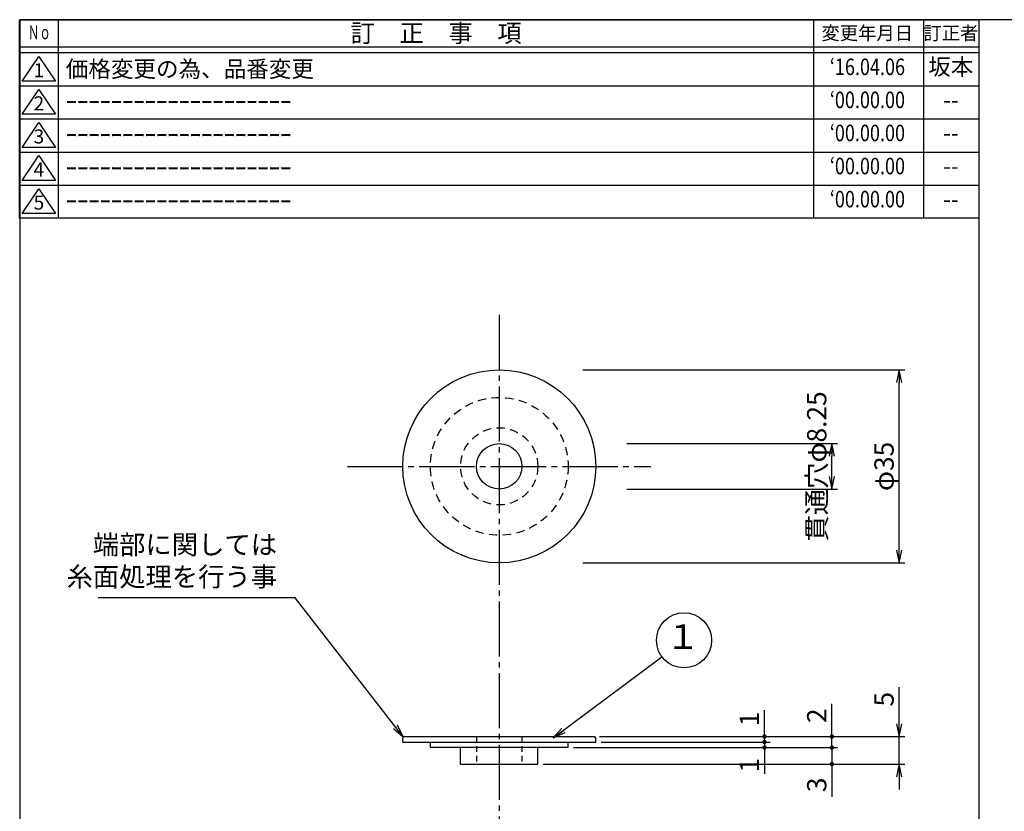
# Model space of a CAD drawing. Units: inches. Extents: x 310 to 696, y 338 to 601.
# Drawn here: x 310 to 488, y 457 to 601 of the extents above; entities that cross this region are included whole.
import ezdxf
from ezdxf.enums import TextEntityAlignment as Align

# ---------------------------------------------------------------- set-up
doc = ezdxf.new("R2010")
doc.units = ezdxf.units.IN
doc.header["$MEASUREMENT"] = 0
doc.linetypes.add('CENS', pattern=[13, 10, -1, 1, -1])
doc.linetypes.add('HIDS', pattern=[2.5, 1.5, -1])
for name, color, linetype in [('01-下書線', 251, 'Continuous'), ('02-実線-1', 7, 'Continuous'), ('04-破線-1', 5, 'HIDS'), ('06-中心線', 1, 'CENS'), ('09-文字', 4, 'Continuous'), ('10-寸法', 3, 'Continuous'), ('図枠', 7, 'Continuous'), ('図枠-名称', 254, 'Continuous'), ('図枠-文字', 4, 'Continuous'), ('図枠-細線', 251, 'Continuous')]:
    doc.layers.add(name, color=color, linetype=linetype)
doc.styles.add('STD', font='TXT.shx', dxfattribs={"bigfont": 'bigfont.shx'})
doc.dimstyles.new('1：1', dxfattribs={"dimtxt": 3.5, "dimasz": 2.3, "dimexe": 1, "dimexo": 1, "dimgap": 1, "dimtad": 3, "dimdsep": 46, "dimtxsty": 'STD', "dimblk1": 'ARRI', "dimblk2": 'ARRI', "dimsah": 1, "dimcen": 0, "dimclrd": 3, "dimclre": 3, "dimclrt": 4, "dimadec": 0, "dimazin": 0, "dimtfac": 0.7, "dimtmove": 0, "dimatfit": 0, "dimldrblk": 'ARRI', "dimfxl": 1, "dimtvp": 1, "dimtolj": 1, "dimtzin": 0, "dimarcsym": 0})

# ---------------------------------------------------------------- blocks, each defined once
blk = doc.blocks.new('A$C177B755F')
at = {"layer": '図枠', "color": 7}
for p, q in [((7.85, 35.45), (7.85, -0.55)), ((144.85, 35.45), (144.85, -0.55)), ((164.85, 35.45), (164.85, -0.55))]:
    blk.add_line(p, q, dxfattribs=at)
at = {"layer": '図枠'}
blk.add_line((174.85, 29.45), (0.85, 29.45), dxfattribs=at)
blk.add_lwpolyline([(0.85, 35.45), (174.85, 35.45), (174.85, -0.55), (0.85, -0.55)], close=True, dxfattribs=at)
at = {"layer": '図枠-細線', "color": 251}
for p, q in [((174.85, 30.45), (0.85, 30.45)), ((1.33, 24.29), (4.33, 28.79)), ((4.33, 28.79), (7.33, 24.29)), ((0.85, 23.45), (174.85, 23.45)), ((7.33, 24.29), (1.33, 24.29)), ((1.33, 18.29), (4.33, 22.79)), ((4.33, 22.79), (7.33, 18.29)), ((7.33, 18.29), (1.33, 18.29)), ((0.85, 17.45), (174.85, 17.45)), ((1.33, 12.29), (4.33, 16.79)), ((4.33, 16.79), (7.33, 12.29)), ((0.85, 11.45), (174.85, 11.45)), ((7.33, 12.29), (1.33, 12.29)), ((1.33, 6.29), (4.33, 10.79)), ((4.33, 10.79), (7.33, 6.29)), ((0.85, 5.45), (174.85, 5.45)), ((7.33, 6.29), (1.33, 6.29)), ((1.33, 0.29), (4.33, 4.79)), ((4.33, 4.79), (7.33, 0.29)), ((7.33, 0.29), (1.33, 0.29))]:
    blk.add_line(p, q, dxfattribs=at)
at = {"layer": '図枠-文字', "color": 4, "style": 'STD', "width": 0.862069}
blk.add_text('Ｎｏ', height=2.5, dxfattribs=at).set_placement((2.34, 31.91), (6.5, 31.91), align=Align.FIT)
at = {"layer": '図枠-文字', "color": 4, "style": 'STD'}
for s, height, p in [('訂\u3000正\u3000事\u3000項', 3.25, (76.4, 33.02)), ('変更年月日', 2.432, (154.61, 33.02)), ('訂正者', 2.432, (169.8, 33.02))]:
    blk.add_text(s, height=height, dxfattribs=at).set_placement(p, align=Align.MIDDLE_CENTER)
for s, p in [('1', (4.34, 25.95)), ('2', (4.34, 19.95)), ('3', (4.34, 13.95)), ('4', (4.34, 7.95)), ('5', (4.34, 1.95))]:
    blk.add_text(s, height=2.55, dxfattribs=at).set_placement(p, align=Align.MIDDLE)
blk = doc.blocks.new('ARRI')
at = {"color": 0, "linetype": 'ByBlock'}
for p, q in [((0, 0), (-1, 0.213)), ((-1, -0.213), (0, 0)), ((0, 0), (-1, 0))]:
    blk.add_line(p, q, dxfattribs=at)
blk = doc.blocks.new('*D59')
at = {"layer": '10-寸法', "color": 3, "lineweight": -2, "transparency": 16777216}
for p, q in [((469.27, 472.98), (469.27, 479.62)), ((414.91, 470.68), (470.27, 470.68)), ((469.27, 465.68), (469.27, 470.68)), ((404.71, 465.68), (470.27, 465.68)), ((469.27, 463.38), (469.27, 461.08))]:
    blk.add_line(p, q, dxfattribs=at)
at = {"layer": 'Defpoints', "color": 0, "transparency": 16777216}
for p in [(413.91, 470.68), (469.27, 470.68), (403.71, 465.68)]:
    blk.add_point(p, dxfattribs=at)
at = {"layer": '10-寸法', "color": 3, "lineweight": -2, "transparency": 16777216, "xscale": 2.3, "yscale": 2.3, "zscale": 2.3}
for p, rotation in [((469.27, 470.68), 270), ((469.27, 465.68), 90)]:
    blk.add_blockref('ARRI', p, dxfattribs=dict(at, rotation=rotation))
at = {"layer": '10-寸法', "color": 4, "transparency": 16777216, "insert": (466.52, 477.45), "char_height": 3.5, "attachment_point": 5, "rotation": 90, "style": 'STD'}
blk.add_mtext('\\A1;5', dxfattribs=at)
blk = doc.blocks.new('_Dot')
at = {"color": 0, "linetype": 'ByBlock', "lineweight": -2}
blk.add_line((-0.5, 0), (-1, 0), dxfattribs=at)
at = {"color": 0, "linetype": 'ByBlock', "const_width": 0.5}
blk.add_lwpolyline([(-0.25, 0, 1), (0.25, 0, 1)], format="xyb", close=True, dxfattribs=at)
blk = doc.blocks.new('*D71')
at = {"layer": '10-寸法', "color": 3, "lineweight": -2, "transparency": 16777216}
for p, q in [((444.84, 471.48), (444.84, 475.45)), ((414.91, 470.68), (445.84, 470.68)), ((444.84, 469.68), (444.84, 470.68)), ((415.21, 469.68), (445.84, 469.68)), ((444.84, 468.88), (444.84, 468.08))]:
    blk.add_line(p, q, dxfattribs=at)
at = {"layer": 'Defpoints', "color": 0, "transparency": 16777216}
for p in [(413.91, 470.68), (444.84, 470.68), (414.21, 469.68)]:
    blk.add_point(p, dxfattribs=at)
at = {"layer": '10-寸法', "color": 3, "lineweight": -2, "transparency": 16777216, "xscale": 0.8, "yscale": 0.8, "zscale": 0.8}
for p, rotation in [((444.84, 470.68), 270), ((444.84, 469.68), 90)]:
    blk.add_blockref('_Dot', p, dxfattribs=dict(at, rotation=rotation))
at = {"layer": '10-寸法', "color": 4, "transparency": 16777216, "insert": (442.09, 473.87), "char_height": 3.5, "attachment_point": 5, "rotation": 90, "style": 'STD'}
blk.add_mtext('\\A1;1', dxfattribs=at)
blk = doc.blocks.new('*D60')
at = {"layer": '10-寸法', "color": 3, "lineweight": -2, "transparency": 16777216}
for p, q in [((444.84, 470.48), (444.84, 471.28)), ((410.21, 468.68), (445.84, 468.68)), ((415.21, 469.68), (445.84, 469.68)), ((444.84, 469.68), (444.84, 468.68)), ((444.84, 467.88), (444.84, 463.92))]:
    blk.add_line(p, q, dxfattribs=at)
at = {"layer": 'Defpoints', "color": 0, "transparency": 16777216}
for p in [(409.21, 468.68), (414.21, 469.68), (444.84, 468.68)]:
    blk.add_point(p, dxfattribs=at)
at = {"layer": '10-寸法', "color": 3, "lineweight": -2, "transparency": 16777216, "xscale": 0.8, "yscale": 0.8, "zscale": 0.8}
for p, rotation in [((444.84, 469.68), 270), ((444.84, 468.68), 90)]:
    blk.add_blockref('_Dot', p, dxfattribs=dict(at, rotation=rotation))
at = {"layer": '10-寸法', "color": 4, "transparency": 16777216, "insert": (442.09, 465.5), "char_height": 3.5, "attachment_point": 5, "rotation": 90, "style": 'STD'}
blk.add_mtext('\\A1;1', dxfattribs=at)
blk = doc.blocks.new('*D61')
at = {"layer": '10-寸法', "color": 3, "lineweight": -2, "transparency": 16777216}
for p, q in [((411.86, 537.18), (470.27, 537.18)), ((469.27, 504.48), (469.27, 534.88)), ((411.86, 502.18), (470.27, 502.18))]:
    blk.add_line(p, q, dxfattribs=at)
at = {"layer": 'Defpoints', "color": 0, "transparency": 16777216}
for p in [(410.86, 537.18), (469.27, 537.18), (410.86, 502.18)]:
    blk.add_point(p, dxfattribs=at)
at = {"layer": '10-寸法', "color": 3, "lineweight": -2, "transparency": 16777216, "xscale": 2.3, "yscale": 2.3, "zscale": 2.3}
for p, rotation in [((469.27, 537.18), 90), ((469.27, 502.18), 270)]:
    blk.add_blockref('ARRI', p, dxfattribs=dict(at, rotation=rotation))
at = {"layer": '10-寸法', "color": 4, "transparency": 16777216, "insert": (466.52, 519.68), "char_height": 3.5, "attachment_point": 5, "rotation": 90, "style": 'STD'}
blk.add_mtext('\\A1;φ35', dxfattribs=at)
blk = doc.blocks.new('*D62')
at = {"layer": '10-寸法', "color": 3, "lineweight": -2, "transparency": 16777216}
for p, q in [((419.83, 523.81), (458.06, 523.81)), ((457.06, 517.86), (457.06, 521.51)), ((419.83, 515.56), (458.06, 515.56))]:
    blk.add_line(p, q, dxfattribs=at)
at = {"layer": 'Defpoints', "color": 0, "transparency": 16777216}
for p in [(418.83, 523.81), (457.06, 523.81), (418.83, 515.56)]:
    blk.add_point(p, dxfattribs=at)
at = {"layer": '10-寸法', "color": 3, "lineweight": -2, "transparency": 16777216, "xscale": 2.3, "yscale": 2.3, "zscale": 2.3}
for p, rotation in [((457.06, 523.81), 90), ((457.06, 515.56), 270)]:
    blk.add_blockref('ARRI', p, dxfattribs=dict(at, rotation=rotation))
at = {"layer": '10-寸法', "color": 4, "transparency": 16777216, "insert": (454.31, 519.68), "char_height": 3.5, "attachment_point": 5, "rotation": 90, "style": 'STD'}
blk.add_mtext('\\A1;貫通穴φ8.25', dxfattribs=at)
blk = doc.blocks.new('*D72')
at = {"layer": '10-寸法', "color": 3, "lineweight": -2, "transparency": 16777216}
for p, q in [((457.06, 469.48), (457.06, 470.28)), ((410.21, 468.68), (458.06, 468.68)), ((457.06, 468.68), (457.06, 465.68)), ((404.71, 465.68), (458.06, 465.68)), ((457.06, 464.88), (457.06, 459.75))]:
    blk.add_line(p, q, dxfattribs=at)
at = {"layer": 'Defpoints', "color": 0, "transparency": 16777216}
for p in [(409.21, 468.68), (403.71, 465.68), (457.06, 465.68)]:
    blk.add_point(p, dxfattribs=at)
at = {"layer": '10-寸法', "color": 3, "lineweight": -2, "transparency": 16777216, "xscale": 0.8, "yscale": 0.8, "zscale": 0.8}
for p, rotation in [((457.06, 468.68), 270), ((457.06, 465.68), 90)]:
    blk.add_blockref('_Dot', p, dxfattribs=dict(at, rotation=rotation))
at = {"layer": '10-寸法', "color": 4, "transparency": 16777216, "insert": (454.31, 461.92), "char_height": 3.5, "attachment_point": 5, "rotation": 90, "style": 'STD'}
blk.add_mtext('\\A1;3', dxfattribs=at)
blk = doc.blocks.new('*D67')
at = {"layer": '10-寸法', "color": 3, "lineweight": -2, "transparency": 16777216}
for p, q in [((457.06, 471.48), (457.06, 476.62)), ((414.91, 470.68), (458.06, 470.68)), ((457.06, 468.68), (457.06, 470.68)), ((410.21, 468.68), (458.06, 468.68)), ((457.06, 467.88), (457.06, 467.08))]:
    blk.add_line(p, q, dxfattribs=at)
at = {"layer": 'Defpoints', "color": 0, "transparency": 16777216}
for p in [(413.91, 470.68), (457.06, 470.68), (409.21, 468.68)]:
    blk.add_point(p, dxfattribs=at)
at = {"layer": '10-寸法', "color": 3, "lineweight": -2, "transparency": 16777216, "xscale": 0.8, "yscale": 0.8, "zscale": 0.8}
for p, rotation in [((457.06, 470.68), 270), ((457.06, 468.68), 90)]:
    blk.add_blockref('_Dot', p, dxfattribs=dict(at, rotation=rotation))
at = {"layer": '10-寸法', "color": 4, "transparency": 16777216, "insert": (454.31, 474.45), "char_height": 3.5, "attachment_point": 5, "rotation": 90, "style": 'STD'}
blk.add_mtext('\\A1;2', dxfattribs=at)

msp = doc.modelspace()

# ---------------------------------------------------------------- linework, layer by layer
at = {"layer": '01-下書線'}
msp.add_line((483.713, 564.701), (483.713, 373.701), dxfattribs=at)
at = {"layer": '02-実線-1', "color": 7}
for p, q in [((379.213, 469.683), (379.213, 470.383)), ((379.513, 470.683), (413.913, 470.683)), ((414.213, 469.683), (414.213, 470.383)), ((379.213, 469.683), (414.213, 469.683)), ((384.213, 468.683), (384.213, 469.683)), ((409.213, 468.683), (384.213, 468.683)), ((409.213, 468.683), (409.213, 469.683))]:
    msp.add_line(p, q, dxfattribs=at)
at = {"layer": '02-実線-1', "color": 7, "linetype": 'Continuous'}
for p, q in [((389.713, 465.683), (389.713, 468.683)), ((403.713, 465.683), (403.713, 468.683)), ((389.713, 465.683), (403.713, 465.683))]:
    msp.add_line(p, q, dxfattribs=at)
at = {"layer": '02-実線-1', "color": 7}
msp.add_circle((396.713, 519.683), 17.5, dxfattribs=at)
at = {"layer": '02-実線-1'}
msp.add_circle((396.713, 519.683), 4.125, dxfattribs=at)
at = {"layer": '02-実線-1', "color": 7}
for centre, start, end in [((379.513, 470.383), 90, 180), ((413.913, 470.383), 0, 90)]:
    msp.add_arc(centre, 0.3, start, end, dxfattribs=at)
at = {"layer": '04-破線-1', "color": 5, "linetype": 'HIDS', "ltscale": 0.7}
for p, q in [((392.588, 470.683), (392.588, 465.683)), ((400.838, 470.683), (400.838, 465.683))]:
    msp.add_line(p, q, dxfattribs=at)
at = {"layer": '04-破線-1', "linetype": 'HIDS'}
for radius in [12.5, 7]:
    msp.add_circle((396.713, 519.683), radius, dxfattribs=at)
at = {"layer": '06-中心線', "color": 1, "linetype": 'CENS'}
for p, q in [((396.713, 547.183), (396.713, 393.367)), ((369.213, 519.683), (424.213, 519.683))]:
    msp.add_line(p, q, dxfattribs=at)
at = {"layer": '09-文字', "color": 3}
msp.add_circle((430.239, 488.134), 5, dxfattribs=at)
at = {"layer": '図枠', "color": 7}
msp.add_lwpolyline([(309.713, 337.701), (695.713, 337.701), (695.713, 600.701), (309.713, 600.701)], close=True, dxfattribs=at)

# ---------------------------------------------------------------- block references
at = {"layer": '図枠'}
msp.add_blockref('A$C177B755F', (308.858, 565.25), dxfattribs=at)

# ---------------------------------------------------------------- texts
at = {"layer": '09-文字', "color": 4, "style": 'STD'}
msp.add_text('１', height=4.5, dxfattribs=at).set_placement((430.017, 488.216), align=Align.MIDDLE)
at = {"layer": '10-寸法', "color": 4, "insert": (356.407, 496.815), "char_height": 3.5, "attachment_point": 9, "style": 'STD'}
msp.add_mtext('端部に関しては\\P糸面処理を行う事', dxfattribs=at)
at = {"layer": '図枠-名称', "style": 'STD'}
for s, p in [('価格変更の為、品番変更', (318.073, 591.768)), ('ｰｰｰｰｰｰｰｰｰｰｰｰｰｰｰｰｰｰｰｰ', (318.073, 585.768)), ('ｰｰｰｰｰｰｰｰｰｰｰｰｰｰｰｰｰｰｰｰ', (318.073, 579.768)), ('ｰｰｰｰｰｰｰｰｰｰｰｰｰｰｰｰｰｰｰｰ', (318.073, 573.768)), ('ｰｰｰｰｰｰｰｰｰｰｰｰｰｰｰｰｰｰｰｰ', (318.073, 567.768))]:
    msp.add_text(s, height=3, dxfattribs=at).set_placement(p, align=Align.MIDDLE_LEFT)
at = {"layer": '図枠-名称', "style": 'STD', "width": 0.8}
for s, p in [('‘16.04.06', (463.509, 591.768)), ('‘00.00.00', (463.509, 585.768)), ('‘00.00.00', (463.509, 579.768)), ('‘00.00.00', (463.509, 573.768)), ('‘00.00.00', (463.509, 567.768))]:
    msp.add_text(s, height=3, dxfattribs=at).set_placement(p, align=Align.MIDDLE)
at = {"layer": '図枠-名称', "style": 'STD'}
for s, p in [('坂本', (478.641, 591.768)), ('--', (478.641, 585.768)), ('--', (478.641, 579.768)), ('--', (478.641, 573.768)), ('--', (478.641, 567.768))]:
    msp.add_text(s, height=3, dxfattribs=at).set_placement(p, align=Align.MIDDLE)

# ---------------------------------------------------------------- dimensions: what is measured, and where the dimension line sits
at = {"layer": '10-寸法'}
dim = msp.add_linear_dim(base=(469.271, 537.183), p1=(410.855, 502.183), p2=(410.855, 537.183), angle=90, text='φ<>', dimstyle='1：1', dxfattribs=at)
dim.commit()
dim.dimension.update_dxf_attribs({"geometry": '*D61', "text_midpoint": (466.521, 519.683)})
dim = msp.add_linear_dim(base=(457.055, 523.808), p1=(418.832, 515.558), p2=(418.832, 523.808), angle=90, text='貫通穴φ<>', dimstyle='1：1', dxfattribs=at)
dim.commit()
dim.dimension.update_dxf_attribs({"geometry": '*D62', "text_midpoint": (457.055, 519.683), "dimtype": 160})
dim = msp.add_linear_dim(base=(469.271, 470.683), p1=(403.713, 465.683), p2=(413.913, 470.683), angle=90, dimstyle='1：1', dxfattribs=at)
dim.commit()
dim.dimension.update_dxf_attribs({"geometry": '*D59', "text_midpoint": (466.521, 477.449)})
for base, p1, p2, picture, middle in [((457.055, 470.683), (409.213, 468.683), (413.913, 470.683), '*D67', (454.305, 474.449)), ((444.84, 470.683), (414.213, 469.683), (413.913, 470.683), '*D71', (442.09, 473.866)), ((457.055, 465.683), (409.213, 468.683), (403.713, 465.683), '*D72', (454.305, 461.916)), ((444.84, 468.683), (414.213, 469.683), (409.213, 468.683), '*D60', (442.09, 465.499))]:
    dim = msp.add_linear_dim(base=base, p1=p1, p2=p2, angle=90, dimstyle='1：1', override={"dimasz": 0.8, "dimblk1": 'Dot', "dimblk2": 'Dot'}, dxfattribs=at)
    dim.commit()
    dim.dimension.update_dxf_attribs({"geometry": picture, "text_midpoint": middle})

# ---------------------------------------------------------------- leaders
at = {"layer": '09-文字'}
msp.add_leader([(406.517, 470.42), (426.228, 485.149)], dimstyle='1：1', dxfattribs=at)
at = {"layer": '10-寸法', "annotation_type": 0, "has_hookline": 1, "hookline_direction": 1, "text_width": 32.433}
msp.add_leader([(379.309, 470.602), (359.707, 495.815), (357.407, 495.815)], dimstyle='1：1', override={"dimgap": 1, "dimtad": 1}, dxfattribs=at)

doc.saveas('drawing.dxf')
